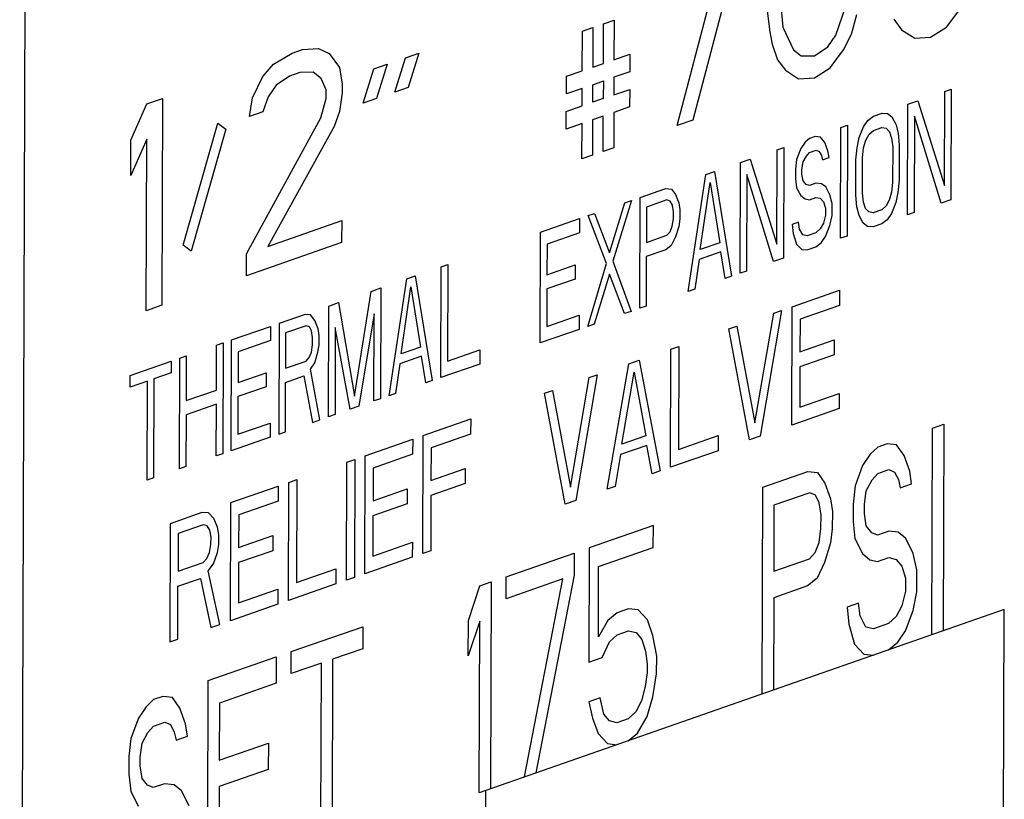
# Model space of a CAD drawing. Units: inches. Extents: x -26 to 67, y -16 to 86.
# Drawn here: x 40 to 41, y 59 to 59 of the extents above; entities that cross this region are included whole.
import ezdxf

# ---------------------------------------------------------------- set-up
doc = ezdxf.new("R2010")
doc.units = ezdxf.units.IN
doc.header["$MEASUREMENT"] = 0

# ---------------------------------------------------------------- blocks, each defined once
blk = doc.blocks.new('TRIM_PRESSURE_RELIEF_VALVE')
at = {"color": 7, "linetype": 'Continuous'}
blk.add_line((0.11782, 4.37227, 128.82601), (0.12285, 5.99094, 128.82601), dxfattribs=at)
at = {"linetype": 'Continuous'}
for p, q in [((0.58077, 5.50236, 128.82601), (0.61837, 5.64543, 128.82601)), ((0.62953, 5.64932, 128.82601), (0.59193, 5.50625, 128.82601)), ((0.65351, 5.5896, 128.82601), (0.65531, 5.57166, 128.82601)), ((0.64419, 5.58326, 128.82601), (0.64601, 5.56842, 128.82601)), ((0.69245, 5.56605, 128.82601), (0.69995, 5.58723, 128.82601)), ((0.77051, 5.5716, 128.82601), (0.77984, 5.58413, 128.82601)), ((0.52896, 5.57403, 128.82601), (0.5364, 5.57663, 128.82601)), ((0.5364, 5.57663, 128.82601), (0.53632, 5.54875, 128.82601)), ((0.7036, 5.56684, 128.82601), (0.70736, 5.58053, 128.82601)), ((0.73337, 5.57722, 128.82601), (0.73892, 5.56987, 128.82601)), ((0.51399, 5.54097, 128.82601), (0.51408, 5.56885, 128.82601)), ((0.51408, 5.56885, 128.82601), (0.52152, 5.57144, 128.82601)), ((0.52152, 5.57144, 128.82601), (0.52143, 5.54356, 128.82601)), ((0.52887, 5.54615, 128.82601), (0.52896, 5.57403, 128.82601)), ((0.64601, 5.56842, 128.82601), (0.64784, 5.55978, 128.82601)), ((0.65531, 5.57166, 128.82601), (0.66269, 5.55567, 128.82601)), ((0.73892, 5.56987, 128.82601), (0.74819, 5.56382, 128.82601)), ((0.75934, 5.56461, 128.82601), (0.77051, 5.5716, 128.82601)), ((0.68685, 5.55791, 128.82601), (0.69245, 5.56605, 128.82601)), ((0.698, 5.5556, 128.82601), (0.7036, 5.56684, 128.82601)), ((0.74819, 5.56382, 128.82601), (0.75934, 5.56461, 128.82601)), ((0.30964, 5.55327, 128.82601), (0.31708, 5.55587, 128.82601)), ((0.31708, 5.55587, 128.82601), (0.32823, 5.55666, 128.82601)), ((0.32823, 5.55666, 128.82601), (0.33565, 5.55306, 128.82601)), ((0.64784, 5.55978, 128.82601), (0.65152, 5.54868, 128.82601)), ((0.66269, 5.55567, 128.82601), (0.66825, 5.55142, 128.82601)), ((0.67754, 5.55157, 128.82601), (0.68685, 5.55791, 128.82601)), ((0.68867, 5.54307, 128.82601), (0.698, 5.5556, 128.82601)), ((0.2966, 5.54564, 128.82601), (0.30964, 5.55327, 128.82601)), ((0.33565, 5.55306, 128.82601), (0.34305, 5.54326, 128.82601)), ((0.38202, 5.5259, 128.82601), (0.38953, 5.55018, 128.82601)), ((0.38953, 5.55018, 128.82601), (0.39883, 5.55342, 128.82601)), ((0.39883, 5.55342, 128.82601), (0.39132, 5.52914, 128.82601)), ((0.53632, 5.54875, 128.82601), (0.54748, 5.55264, 128.82601)), ((0.54748, 5.55264, 128.82601), (0.54744, 5.54025, 128.82601)), ((0.65152, 5.54868, 128.82601), (0.65707, 5.54134, 128.82601)), ((0.66825, 5.55142, 128.82601), (0.67754, 5.55157, 128.82601)), ((0.28914, 5.53685, 128.82601), (0.2966, 5.54564, 128.82601)), ((0.34305, 5.54326, 128.82601), (0.34487, 5.53152, 128.82601)), ((0.3597, 5.51812, 128.82601), (0.3672, 5.5424, 128.82601)), ((0.3672, 5.5424, 128.82601), (0.3765, 5.54564, 128.82601)), ((0.3765, 5.54564, 128.82601), (0.369, 5.52136, 128.82601)), ((0.50283, 5.53708, 128.82601), (0.51399, 5.54097, 128.82601)), ((0.52143, 5.54356, 128.82601), (0.52887, 5.54615, 128.82601)), ((0.54744, 5.54025, 128.82601), (0.53628, 5.53636, 128.82601)), ((0.65707, 5.54134, 128.82601), (0.66634, 5.53529, 128.82601)), ((0.6775, 5.53608, 128.82601), (0.68867, 5.54307, 128.82601)), ((0.28167, 5.52186, 128.82601), (0.28914, 5.53685, 128.82601)), ((0.30773, 5.53714, 128.82601), (0.29842, 5.5308, 128.82601)), ((0.31517, 5.53973, 128.82601), (0.30773, 5.53714, 128.82601)), ((0.32446, 5.53987, 128.82601), (0.31517, 5.53973, 128.82601)), ((0.33002, 5.53562, 128.82601), (0.32446, 5.53987, 128.82601)), ((0.33371, 5.52763, 128.82601), (0.33002, 5.53562, 128.82601)), ((0.50279, 5.52468, 128.82601), (0.50283, 5.53708, 128.82601)), ((0.5214, 5.53117, 128.82601), (0.52884, 5.53376, 128.82601)), ((0.52884, 5.53376, 128.82601), (0.5288, 5.52137, 128.82601)), ((0.53628, 5.53636, 128.82601), (0.53624, 5.52397, 128.82601)), ((0.66634, 5.53529, 128.82601), (0.6775, 5.53608, 128.82601)), ((0.29842, 5.5308, 128.82601), (0.29282, 5.52265, 128.82601)), ((0.33369, 5.52143, 128.82601), (0.33371, 5.52763, 128.82601)), ((0.34487, 5.53152, 128.82601), (0.34485, 5.52532, 128.82601)), ((0.39132, 5.52914, 128.82601), (0.38202, 5.5259, 128.82601)), ((0.51395, 5.52858, 128.82601), (0.50279, 5.52468, 128.82601)), ((0.51392, 5.51619, 128.82601), (0.51395, 5.52858, 128.82601)), ((0.52136, 5.51878, 128.82601), (0.5214, 5.53117, 128.82601)), ((0.53624, 5.52397, 128.82601), (0.5474, 5.52786, 128.82601)), ((0.5474, 5.52786, 128.82601), (0.54736, 5.51547, 128.82601)), ((0.76901, 5.46009, 128.82601), (0.76922, 5.52647, 128.82601)), ((0.76922, 5.52647, 128.82601), (0.77378, 5.52806, 128.82601)), ((0.77378, 5.52806, 128.82601), (0.77354, 5.45007, 128.82601)), ((0.20733, 5.51761, 128.82601), (0.21849, 5.5215, 128.82601)), ((0.21849, 5.5215, 128.82601), (0.21804, 5.37591, 128.82601)), ((0.27977, 5.50882, 128.82601), (0.28167, 5.52186, 128.82601)), ((0.29282, 5.52265, 128.82601), (0.28907, 5.51206, 128.82601)), ((0.32993, 5.50774, 128.82601), (0.33369, 5.52143, 128.82601)), ((0.34485, 5.52532, 128.82601), (0.34295, 5.51228, 128.82601)), ((0.369, 5.52136, 128.82601), (0.3597, 5.51812, 128.82601)), ((0.5288, 5.52137, 128.82601), (0.52136, 5.51878, 128.82601)), ((0.74335, 5.51745, 128.82601), (0.7502, 5.51984, 128.82601)), ((0.7502, 5.51984, 128.82601), (0.76901, 5.46009, 128.82601)), ((0.1961, 5.49203, 128.82601), (0.20733, 5.51761, 128.82601)), ((0.50276, 5.51229, 128.82601), (0.51392, 5.51619, 128.82601)), ((0.54736, 5.51547, 128.82601), (0.5362, 5.51158, 128.82601)), ((0.74311, 5.43946, 128.82601), (0.74335, 5.51745, 128.82601)), ((0.27761, 5.41215, 128.82601), (0.32993, 5.50774, 128.82601)), ((0.28907, 5.51206, 128.82601), (0.27977, 5.50882, 128.82601)), ((0.34295, 5.51228, 128.82601), (0.33921, 5.50169, 128.82601)), ((0.50272, 5.4999, 128.82601), (0.50276, 5.51229, 128.82601)), ((0.52132, 5.50639, 128.82601), (0.52124, 5.48161, 128.82601)), ((0.52876, 5.50898, 128.82601), (0.52132, 5.50639, 128.82601)), ((0.52868, 5.4842, 128.82601), (0.52876, 5.50898, 128.82601)), ((0.5362, 5.51158, 128.82601), (0.53612, 5.48679, 128.82601)), ((0.59193, 5.50625, 128.82601), (0.58077, 5.50236, 128.82601)), ((0.71214, 5.5016, 128.82601), (0.7152, 5.50598, 128.82601)), ((0.7152, 5.50598, 128.82601), (0.71901, 5.50897, 128.82601)), ((0.71901, 5.50897, 128.82601), (0.72509, 5.51109, 128.82601)), ((0.72509, 5.51109, 128.82601), (0.72889, 5.51076, 128.82601)), ((0.72889, 5.51076, 128.82601), (0.73193, 5.5085, 128.82601)), ((0.73193, 5.5085, 128.82601), (0.73495, 5.50292, 128.82601)), ((0.74789, 5.50909, 128.82601), (0.74768, 5.44105, 128.82601)), ((0.7667, 5.44768, 128.82601), (0.74789, 5.50909, 128.82601)), ((0.23303, 5.41827, 128.82601), (0.25745, 5.50414, 128.82601)), ((0.26302, 5.49989, 128.82601), (0.23859, 5.41402, 128.82601)), ((0.25745, 5.50414, 128.82601), (0.26302, 5.49989, 128.82601)), ((0.33921, 5.50169, 128.82601), (0.29249, 5.41733, 128.82601)), ((0.51388, 5.50379, 128.82601), (0.50272, 5.4999, 128.82601)), ((0.5138, 5.47901, 128.82601), (0.51388, 5.50379, 128.82601)), ((0.69594, 5.42302, 128.82601), (0.69618, 5.50101, 128.82601)), ((0.69618, 5.50101, 128.82601), (0.70075, 5.5026, 128.82601)), ((0.70075, 5.5026, 128.82601), (0.70051, 5.42461, 128.82601)), ((0.70908, 5.4939, 128.82601), (0.71214, 5.5016, 128.82601)), ((0.71593, 5.49629, 128.82601), (0.71898, 5.49901, 128.82601)), ((0.71898, 5.49901, 128.82601), (0.72506, 5.50113, 128.82601)), ((0.72506, 5.50113, 128.82601), (0.7281, 5.50053, 128.82601)), ((0.7281, 5.50053, 128.82601), (0.73037, 5.49801, 128.82601)), ((0.73495, 5.50292, 128.82601), (0.73645, 5.49681, 128.82601)), ((0.20725, 5.49283, 128.82601), (0.19602, 5.46725, 128.82601)), ((0.19602, 5.46725, 128.82601), (0.1961, 5.49203, 128.82601)), ((0.20687, 5.37202, 128.82601), (0.20725, 5.49283, 128.82601)), ((0.67412, 5.49332, 128.82601), (0.67107, 5.4906, 128.82601)), ((0.67792, 5.49465, 128.82601), (0.67412, 5.49332, 128.82601)), ((0.68172, 5.49431, 128.82601), (0.67792, 5.49465, 128.82601)), ((0.68475, 5.49039, 128.82601), (0.68172, 5.49431, 128.82601)), ((0.70754, 5.48674, 128.82601), (0.70908, 5.4939, 128.82601)), ((0.7121, 5.48667, 128.82601), (0.71364, 5.49218, 128.82601)), ((0.71364, 5.49218, 128.82601), (0.71593, 5.49629, 128.82601)), ((0.73037, 5.49801, 128.82601), (0.73188, 5.49356, 128.82601)), ((0.73188, 5.49356, 128.82601), (0.73262, 5.48719, 128.82601)), ((0.73645, 5.49681, 128.82601), (0.73718, 5.48878, 128.82601)), ((0.53612, 5.48679, 128.82601), (0.52868, 5.4842, 128.82601)), ((0.65109, 5.41898, 128.82601), (0.6513, 5.48536, 128.82601)), ((0.6513, 5.48536, 128.82601), (0.65586, 5.48695, 128.82601)), ((0.65586, 5.48695, 128.82601), (0.65562, 5.40896, 128.82601)), ((0.66802, 5.48622, 128.82601), (0.66496, 5.47852, 128.82601)), ((0.67107, 5.4906, 128.82601), (0.66802, 5.48622, 128.82601)), ((0.67409, 5.48336, 128.82601), (0.67865, 5.48495, 128.82601)), ((0.67865, 5.48495, 128.82601), (0.68093, 5.48409, 128.82601)), ((0.68701, 5.48455, 128.82601), (0.68475, 5.49039, 128.82601)), ((0.70675, 5.47817, 128.82601), (0.70754, 5.48674, 128.82601)), ((0.71132, 5.47976, 128.82601), (0.7121, 5.48667, 128.82601)), ((0.73262, 5.48719, 128.82601), (0.73254, 5.4623, 128.82601)), ((0.73718, 5.48878, 128.82601), (0.73711, 5.46389, 128.82601)), ((0.52124, 5.48161, 128.82601), (0.5138, 5.47901, 128.82601)), ((0.62543, 5.47635, 128.82601), (0.63228, 5.47873, 128.82601)), ((0.63228, 5.47873, 128.82601), (0.65109, 5.41898, 128.82601)), ((0.66496, 5.47852, 128.82601), (0.66417, 5.47162, 128.82601)), ((0.66951, 5.47679, 128.82601), (0.6718, 5.48091, 128.82601)), ((0.6718, 5.48091, 128.82601), (0.67409, 5.48336, 128.82601)), ((0.68093, 5.48409, 128.82601), (0.68244, 5.4813, 128.82601)), ((0.68244, 5.4813, 128.82601), (0.68319, 5.47825, 128.82601)), ((0.68319, 5.47825, 128.82601), (0.68776, 5.47984, 128.82601)), ((0.68776, 5.47984, 128.82601), (0.68701, 5.48455, 128.82601)), ((0.70668, 5.45328, 128.82601), (0.70675, 5.47817, 128.82601)), ((0.71124, 5.45487, 128.82601), (0.71132, 5.47976, 128.82601)), ((0.62519, 5.39835, 128.82601), (0.62543, 5.47635, 128.82601)), ((0.66417, 5.47162, 128.82601), (0.66415, 5.46498, 128.82601)), ((0.66872, 5.46823, 128.82601), (0.66873, 5.47155, 128.82601)), ((0.66873, 5.47155, 128.82601), (0.66951, 5.47679, 128.82601)), ((0.58867, 5.38562, 128.82601), (0.60109, 5.46786, 128.82601)), ((0.60109, 5.46786, 128.82601), (0.60717, 5.46998, 128.82601)), ((0.60717, 5.46998, 128.82601), (0.6191, 5.39623, 128.82601)), ((0.62996, 5.46798, 128.82601), (0.62975, 5.39994, 128.82601)), ((0.64877, 5.40657, 128.82601), (0.62996, 5.46798, 128.82601)), ((0.66415, 5.46498, 128.82601), (0.66489, 5.45861, 128.82601)), ((0.66947, 5.46352, 128.82601), (0.66872, 5.46823, 128.82601)), ((0.73711, 5.46389, 128.82601), (0.73632, 5.45533, 128.82601)), ((0.55468, 5.45168, 128.82601), (0.57294, 5.45805, 128.82601)), ((0.57294, 5.45805, 128.82601), (0.57673, 5.45771, 128.82601)), ((0.57673, 5.45771, 128.82601), (0.57976, 5.45379, 128.82601)), ((0.59712, 5.41509, 128.82601), (0.60411, 5.46228, 128.82601)), ((0.60411, 5.46228, 128.82601), (0.61082, 5.41986, 128.82601)), ((0.66489, 5.45861, 128.82601), (0.66792, 5.45303, 128.82601)), ((0.67174, 5.46099, 128.82601), (0.66947, 5.46352, 128.82601)), ((0.67402, 5.46013, 128.82601), (0.67174, 5.46099, 128.82601)), ((0.67858, 5.46172, 128.82601), (0.67402, 5.46013, 128.82601)), ((0.68238, 5.46139, 128.82601), (0.67858, 5.46172, 128.82601)), ((0.68541, 5.45913, 128.82601), (0.68238, 5.46139, 128.82601)), ((0.68844, 5.45355, 128.82601), (0.68541, 5.45913, 128.82601)), ((0.73254, 5.4623, 128.82601), (0.73176, 5.45539, 128.82601)), ((0.55444, 5.37369, 128.82601), (0.55468, 5.45168, 128.82601)), ((0.57367, 5.45001, 128.82601), (0.55922, 5.44497, 128.82601)), ((0.57595, 5.44915, 128.82601), (0.57367, 5.45001, 128.82601)), ((0.57976, 5.45379, 128.82601), (0.58202, 5.44795, 128.82601)), ((0.66792, 5.45303, 128.82601), (0.67095, 5.45077, 128.82601)), ((0.67095, 5.45077, 128.82601), (0.67399, 5.45017, 128.82601)), ((0.67399, 5.45017, 128.82601), (0.67855, 5.45176, 128.82601)), ((0.67855, 5.45176, 128.82601), (0.68159, 5.45117, 128.82601)), ((0.68159, 5.45117, 128.82601), (0.68386, 5.44864, 128.82601)), ((0.68994, 5.44745, 128.82601), (0.68844, 5.45355, 128.82601)), ((0.70741, 5.44525, 128.82601), (0.70668, 5.45328, 128.82601)), ((0.71198, 5.4485, 128.82601), (0.71124, 5.45487, 128.82601)), ((0.73176, 5.45539, 128.82601), (0.73022, 5.44989, 128.82601)), ((0.73632, 5.45533, 128.82601), (0.73478, 5.44816, 128.82601)), ((0.77354, 5.45007, 128.82601), (0.7667, 5.44768, 128.82601)), ((0.53328, 5.41272, 128.82601), (0.54403, 5.44797, 128.82601)), ((0.54859, 5.44956, 128.82601), (0.53554, 5.40688, 128.82601)), ((0.54403, 5.44797, 128.82601), (0.54859, 5.44956, 128.82601)), ((0.55922, 5.44497, 128.82601), (0.55914, 5.42008, 128.82601)), ((0.57746, 5.44636, 128.82601), (0.57595, 5.44915, 128.82601)), ((0.5782, 5.44165, 128.82601), (0.57746, 5.44636, 128.82601)), ((0.58202, 5.44795, 128.82601), (0.58277, 5.44324, 128.82601)), ((0.58277, 5.44324, 128.82601), (0.58275, 5.4366, 128.82601)), ((0.68386, 5.44864, 128.82601), (0.68537, 5.44419, 128.82601)), ((0.68537, 5.44419, 128.82601), (0.68535, 5.43922, 128.82601)), ((0.68991, 5.43915, 128.82601), (0.68994, 5.44745, 128.82601)), ((0.70891, 5.43914, 128.82601), (0.70741, 5.44525, 128.82601)), ((0.71349, 5.44405, 128.82601), (0.71198, 5.4485, 128.82601)), ((0.71576, 5.44153, 128.82601), (0.71349, 5.44405, 128.82601)), ((0.72488, 5.44305, 128.82601), (0.7188, 5.44093, 128.82601)), ((0.72793, 5.44577, 128.82601), (0.72488, 5.44305, 128.82601)), ((0.73022, 5.44989, 128.82601), (0.72793, 5.44577, 128.82601)), ((0.73478, 5.44816, 128.82601), (0.73171, 5.44046, 128.82601)), ((0.48468, 5.42728, 128.82601), (0.51207, 5.43683, 128.82601)), ((0.51207, 5.43683, 128.82601), (0.51204, 5.42687, 128.82601)), ((0.51816, 5.43895, 128.82601), (0.52272, 5.44054, 128.82601)), ((0.53097, 5.40529, 128.82601), (0.51816, 5.43895, 128.82601)), ((0.52272, 5.44054, 128.82601), (0.53328, 5.41272, 128.82601)), ((0.57741, 5.43143, 128.82601), (0.57819, 5.43667, 128.82601)), ((0.57819, 5.43667, 128.82601), (0.5782, 5.44165, 128.82601)), ((0.58275, 5.4366, 128.82601), (0.58197, 5.43136, 128.82601)), ((0.68535, 5.43922, 128.82601), (0.68382, 5.43371, 128.82601)), ((0.68837, 5.43198, 128.82601), (0.68991, 5.43915, 128.82601)), ((0.71193, 5.43356, 128.82601), (0.70891, 5.43914, 128.82601)), ((0.7188, 5.44093, 128.82601), (0.71576, 5.44153, 128.82601)), ((0.73171, 5.44046, 128.82601), (0.72866, 5.43608, 128.82601)), ((0.74768, 5.44105, 128.82601), (0.74311, 5.43946, 128.82601)), ((0.29249, 5.41733, 128.82601), (0.34457, 5.43549, 128.82601)), ((0.34457, 5.43549, 128.82601), (0.34453, 5.42, 128.82601)), ((0.57588, 5.42758, 128.82601), (0.57741, 5.43143, 128.82601)), ((0.58197, 5.43136, 128.82601), (0.57967, 5.42392, 128.82601)), ((0.66634, 5.43425, 128.82601), (0.66177, 5.43265, 128.82601)), ((0.66177, 5.43265, 128.82601), (0.66251, 5.42628, 128.82601)), ((0.66708, 5.42953, 128.82601), (0.66634, 5.43425, 128.82601)), ((0.66935, 5.42535, 128.82601), (0.66708, 5.42953, 128.82601)), ((0.68152, 5.42959, 128.82601), (0.67847, 5.42687, 128.82601)), ((0.68382, 5.43371, 128.82601), (0.68152, 5.42959, 128.82601)), ((0.68531, 5.42428, 128.82601), (0.68837, 5.43198, 128.82601)), ((0.71497, 5.43131, 128.82601), (0.71193, 5.43356, 128.82601)), ((0.71877, 5.43097, 128.82601), (0.71497, 5.43131, 128.82601)), ((0.72485, 5.43309, 128.82601), (0.71877, 5.43097, 128.82601)), ((0.72866, 5.43608, 128.82601), (0.72485, 5.43309, 128.82601)), ((0.48444, 5.34928, 128.82601), (0.48468, 5.42728, 128.82601)), ((0.51204, 5.42687, 128.82601), (0.48922, 5.41891, 128.82601)), ((0.55914, 5.42008, 128.82601), (0.57359, 5.42512, 128.82601)), ((0.57359, 5.42512, 128.82601), (0.57588, 5.42758, 128.82601)), ((0.57967, 5.42392, 128.82601), (0.57661, 5.41788, 128.82601)), ((0.66251, 5.42628, 128.82601), (0.66477, 5.41878, 128.82601)), ((0.67239, 5.42475, 128.82601), (0.66935, 5.42535, 128.82601)), ((0.67847, 5.42687, 128.82601), (0.67239, 5.42475, 128.82601)), ((0.68225, 5.4199, 128.82601), (0.68531, 5.42428, 128.82601)), ((0.70051, 5.42461, 128.82601), (0.69594, 5.42302, 128.82601)), ((0.23859, 5.41402, 128.82601), (0.23303, 5.41827, 128.82601)), ((0.34453, 5.42, 128.82601), (0.27756, 5.39666, 128.82601)), ((0.48922, 5.41891, 128.82601), (0.48915, 5.39734, 128.82601)), ((0.57661, 5.41788, 128.82601), (0.5728, 5.4149, 128.82601)), ((0.61082, 5.41986, 128.82601), (0.59712, 5.41509, 128.82601)), ((0.66477, 5.41878, 128.82601), (0.66856, 5.41513, 128.82601)), ((0.67236, 5.41479, 128.82601), (0.67844, 5.41692, 128.82601)), ((0.67844, 5.41692, 128.82601), (0.68225, 5.4199, 128.82601)), ((0.27756, 5.39666, 128.82601), (0.27761, 5.41215, 128.82601)), ((0.55911, 5.41013, 128.82601), (0.559, 5.37528, 128.82601)), ((0.5728, 5.4149, 128.82601), (0.55911, 5.41013, 128.82601)), ((0.61156, 5.41349, 128.82601), (0.59634, 5.40819, 128.82601)), ((0.61454, 5.39464, 128.82601), (0.61156, 5.41349, 128.82601)), ((0.65562, 5.40896, 128.82601), (0.64877, 5.40657, 128.82601)), ((0.66856, 5.41513, 128.82601), (0.67236, 5.41479, 128.82601)), ((0.41445, 5.32488, 128.82601), (0.41469, 5.40288, 128.82601)), ((0.41469, 5.40288, 128.82601), (0.41926, 5.40447, 128.82601)), ((0.41926, 5.40447, 128.82601), (0.41905, 5.33643, 128.82601)), ((0.48915, 5.39734, 128.82601), (0.50893, 5.40424, 128.82601)), ((0.50893, 5.40424, 128.82601), (0.5089, 5.39428, 128.82601)), ((0.51792, 5.36095, 128.82601), (0.53097, 5.40529, 128.82601)), ((0.53554, 5.40688, 128.82601), (0.54835, 5.37156, 128.82601)), ((0.59634, 5.40819, 128.82601), (0.59324, 5.38721, 128.82601)), ((0.39035, 5.39439, 128.82601), (0.39643, 5.39652, 128.82601)), ((0.39643, 5.39652, 128.82601), (0.40836, 5.32276, 128.82601)), ((0.53323, 5.39779, 128.82601), (0.52248, 5.36255, 128.82601)), ((0.54378, 5.36997, 128.82601), (0.53323, 5.39779, 128.82601)), ((0.6191, 5.39623, 128.82601), (0.61454, 5.39464, 128.82601)), ((0.62975, 5.39994, 128.82601), (0.62519, 5.39835, 128.82601)), ((0.36524, 5.38564, 128.82601), (0.37209, 5.38803, 128.82601)), ((0.37209, 5.38803, 128.82601), (0.37185, 5.31003, 128.82601)), ((0.37793, 5.31215, 128.82601), (0.39035, 5.39439, 128.82601)), ((0.38638, 5.34162, 128.82601), (0.39337, 5.38882, 128.82601)), ((0.39337, 5.38882, 128.82601), (0.40008, 5.3464, 128.82601)), ((0.5089, 5.39428, 128.82601), (0.48912, 5.38738, 128.82601)), ((0.35361, 5.31196, 128.82601), (0.36524, 5.38564, 128.82601)), ((0.48912, 5.38738, 128.82601), (0.48904, 5.36083, 128.82601)), ((0.59324, 5.38721, 128.82601), (0.58867, 5.38562, 128.82601)), ((0.66182, 5.37473, 128.82601), (0.69522, 5.38638, 128.82601)), ((0.69522, 5.38638, 128.82601), (0.69519, 5.37576, 128.82601)), ((0.21804, 5.37591, 128.82601), (0.20687, 5.37202, 128.82601)), ((0.33533, 5.2973, 128.82601), (0.33557, 5.3753, 128.82601)), ((0.33557, 5.3753, 128.82601), (0.34242, 5.37768, 128.82601)), ((0.34242, 5.37768, 128.82601), (0.35361, 5.31196, 128.82601)), ((0.559, 5.37528, 128.82601), (0.55444, 5.37369, 128.82601)), ((0.66156, 5.29154, 128.82601), (0.66182, 5.37473, 128.82601)), ((0.69519, 5.37576, 128.82601), (0.66735, 5.36605, 128.82601)), ((0.31883, 5.36946, 128.82601), (0.30057, 5.3631, 128.82601)), ((0.32263, 5.36913, 128.82601), (0.31883, 5.36946, 128.82601)), ((0.32566, 5.36521, 128.82601), (0.32263, 5.36913, 128.82601)), ((0.36747, 5.36984, 128.82601), (0.35663, 5.30473, 128.82601)), ((0.36728, 5.30844, 128.82601), (0.36747, 5.36984, 128.82601)), ((0.48904, 5.36083, 128.82601), (0.51186, 5.36879, 128.82601)), ((0.51186, 5.36879, 128.82601), (0.51183, 5.35883, 128.82601)), ((0.54835, 5.37156, 128.82601), (0.54378, 5.36997, 128.82601)), ((0.63561, 5.2931, 128.82601), (0.64883, 5.3702, 128.82601)), ((0.65439, 5.37214, 128.82601), (0.63929, 5.28377, 128.82601)), ((0.64883, 5.3702, 128.82601), (0.65439, 5.37214, 128.82601)), ((0.2671, 5.35143, 128.82601), (0.29449, 5.36098, 128.82601)), ((0.29449, 5.36098, 128.82601), (0.29446, 5.35102, 128.82601)), ((0.30057, 5.3631, 128.82601), (0.30033, 5.2851, 128.82601)), ((0.31957, 5.36143, 128.82601), (0.30511, 5.35639, 128.82601)), ((0.32184, 5.36057, 128.82601), (0.31957, 5.36143, 128.82601)), ((0.32336, 5.35778, 128.82601), (0.32184, 5.36057, 128.82601)), ((0.32792, 5.35937, 128.82601), (0.32566, 5.36521, 128.82601)), ((0.34008, 5.36029, 128.82601), (0.33989, 5.29889, 128.82601)), ((0.35054, 5.30261, 128.82601), (0.34008, 5.36029, 128.82601)), ((0.52248, 5.36255, 128.82601), (0.51792, 5.36095, 128.82601)), ((0.61728, 5.3592, 128.82601), (0.62284, 5.36115, 128.82601)), ((0.62284, 5.36115, 128.82601), (0.63561, 5.2931, 128.82601)), ((0.66735, 5.36605, 128.82601), (0.66728, 5.34304, 128.82601)), ((0.30511, 5.35639, 128.82601), (0.30504, 5.3315, 128.82601)), ((0.3241, 5.35306, 128.82601), (0.32336, 5.35778, 128.82601)), ((0.32409, 5.34809, 128.82601), (0.3241, 5.35306, 128.82601)), ((0.32867, 5.35466, 128.82601), (0.32792, 5.35937, 128.82601)), ((0.32865, 5.34802, 128.82601), (0.32867, 5.35466, 128.82601)), ((0.51183, 5.35883, 128.82601), (0.48444, 5.34928, 128.82601)), ((0.63187, 5.28118, 128.82601), (0.61728, 5.3592, 128.82601)), ((0.25635, 5.31618, 128.82601), (0.25645, 5.34771, 128.82601)), ((0.25645, 5.34771, 128.82601), (0.26101, 5.34931, 128.82601)), ((0.26101, 5.34931, 128.82601), (0.26077, 5.27131, 128.82601)), ((0.26686, 5.27343, 128.82601), (0.2671, 5.35143, 128.82601)), ((0.29446, 5.35102, 128.82601), (0.27163, 5.34306, 128.82601)), ((0.32331, 5.34284, 128.82601), (0.32409, 5.34809, 128.82601)), ((0.32787, 5.34277, 128.82601), (0.32865, 5.34802, 128.82601)), ((0.40008, 5.3464, 128.82601), (0.38638, 5.34162, 128.82601)), ((0.57645, 5.34497, 128.82601), (0.58202, 5.34691, 128.82601)), ((0.58202, 5.34691, 128.82601), (0.58179, 5.27434, 128.82601)), ((0.66728, 5.34304, 128.82601), (0.6914, 5.35145, 128.82601)), ((0.6914, 5.35145, 128.82601), (0.69137, 5.34083, 128.82601)), ((0.23058, 5.3387, 128.82601), (0.23515, 5.34029, 128.82601)), ((0.23515, 5.34029, 128.82601), (0.23505, 5.30876, 128.82601)), ((0.27163, 5.34306, 128.82601), (0.27157, 5.32149, 128.82601)), ((0.32178, 5.33899, 128.82601), (0.32331, 5.34284, 128.82601)), ((0.32557, 5.33534, 128.82601), (0.32787, 5.34277, 128.82601)), ((0.40082, 5.34002, 128.82601), (0.3856, 5.33472, 128.82601)), ((0.4038, 5.32117, 128.82601), (0.40082, 5.34002, 128.82601)), ((0.41905, 5.33643, 128.82601), (0.44187, 5.34439, 128.82601)), ((0.44187, 5.34439, 128.82601), (0.44184, 5.33443, 128.82601)), ((0.57619, 5.26178, 128.82601), (0.57645, 5.34497, 128.82601)), ((0.69137, 5.34083, 128.82601), (0.66725, 5.33242, 128.82601)), ((0.19558, 5.3265, 128.82601), (0.22449, 5.33658, 128.82601)), ((0.22449, 5.33658, 128.82601), (0.22447, 5.32828, 128.82601)), ((0.23034, 5.2607, 128.82601), (0.23058, 5.3387, 128.82601)), ((0.30504, 5.3315, 128.82601), (0.31949, 5.33654, 128.82601)), ((0.31949, 5.33654, 128.82601), (0.32178, 5.33899, 128.82601)), ((0.32251, 5.33096, 128.82601), (0.32557, 5.33534, 128.82601)), ((0.3856, 5.33472, 128.82601), (0.3825, 5.31375, 128.82601)), ((0.44184, 5.33443, 128.82601), (0.41445, 5.32488, 128.82601)), ((0.53165, 5.24625, 128.82601), (0.54676, 5.33462, 128.82601)), ((0.54676, 5.33462, 128.82601), (0.55418, 5.33721, 128.82601)), ((0.55418, 5.33721, 128.82601), (0.56877, 5.25919, 128.82601)), ((0.66725, 5.33242, 128.82601), (0.66716, 5.3041, 128.82601)), ((0.19556, 5.3182, 128.82601), (0.19558, 5.3265, 128.82601)), ((0.22447, 5.32828, 128.82601), (0.2123, 5.32403, 128.82601)), ((0.27157, 5.32149, 128.82601), (0.29135, 5.32838, 128.82601)), ((0.29135, 5.32838, 128.82601), (0.29132, 5.31843, 128.82601)), ((0.305, 5.32154, 128.82601), (0.31794, 5.32605, 128.82601)), ((0.31794, 5.32605, 128.82601), (0.32392, 5.29332, 128.82601)), ((0.32924, 5.29518, 128.82601), (0.32251, 5.33096, 128.82601)), ((0.52449, 5.32686, 128.82601), (0.50938, 5.23849, 128.82601)), ((0.51892, 5.32492, 128.82601), (0.52449, 5.32686, 128.82601)), ((0.54195, 5.27813, 128.82601), (0.55045, 5.32883, 128.82601)), ((0.55045, 5.32883, 128.82601), (0.55865, 5.28395, 128.82601)), ((0.20773, 5.32244, 128.82601), (0.19556, 5.3182, 128.82601)), ((0.20752, 5.25275, 128.82601), (0.20773, 5.32244, 128.82601)), ((0.2123, 5.32403, 128.82601), (0.21208, 5.25434, 128.82601)), ((0.29132, 5.31843, 128.82601), (0.27153, 5.31153, 128.82601)), ((0.3049, 5.28669, 128.82601), (0.305, 5.32154, 128.82601)), ((0.40836, 5.32276, 128.82601), (0.4038, 5.32117, 128.82601)), ((0.50571, 5.24781, 128.82601), (0.51892, 5.32492, 128.82601)), ((0.23505, 5.30876, 128.82601), (0.25635, 5.31618, 128.82601)), ((0.27153, 5.31153, 128.82601), (0.27145, 5.28498, 128.82601)), ((0.3825, 5.31375, 128.82601), (0.37793, 5.31215, 128.82601)), ((0.48737, 5.31392, 128.82601), (0.49294, 5.31586, 128.82601)), ((0.50196, 5.2359, 128.82601), (0.48737, 5.31392, 128.82601)), ((0.49294, 5.31586, 128.82601), (0.50571, 5.24781, 128.82601)), ((0.66716, 5.3041, 128.82601), (0.69499, 5.3138, 128.82601)), ((0.69499, 5.3138, 128.82601), (0.69496, 5.30318, 128.82601)), ((0.25632, 5.30623, 128.82601), (0.23502, 5.2988, 128.82601)), ((0.25621, 5.26972, 128.82601), (0.25632, 5.30623, 128.82601)), ((0.35663, 5.30473, 128.82601), (0.35054, 5.30261, 128.82601)), ((0.37185, 5.31003, 128.82601), (0.36728, 5.30844, 128.82601)), ((0.23502, 5.2988, 128.82601), (0.2349, 5.26229, 128.82601)), ((0.33989, 5.29889, 128.82601), (0.33533, 5.2973, 128.82601)), ((0.69496, 5.30318, 128.82601), (0.66156, 5.29154, 128.82601)), ((0.27145, 5.28498, 128.82601), (0.29428, 5.29294, 128.82601)), ((0.29428, 5.29294, 128.82601), (0.29425, 5.28298, 128.82601)), ((0.32392, 5.29332, 128.82601), (0.32924, 5.29518, 128.82601)), ((0.40201, 5.28416, 128.82601), (0.43541, 5.2958, 128.82601)), ((0.43541, 5.2958, 128.82601), (0.43538, 5.28518, 128.82601)), ((0.76061, 5.28936, 128.82601), (0.76857, 5.29214, 128.82601)), ((0.76857, 5.29214, 128.82601), (0.76812, 5.14655, 128.82601)), ((0.30033, 5.2851, 128.82601), (0.3049, 5.28669, 128.82601)), ((0.40175, 5.20096, 128.82601), (0.40201, 5.28416, 128.82601)), ((0.43538, 5.28518, 128.82601), (0.40754, 5.27548, 128.82601)), ((0.55865, 5.28395, 128.82601), (0.54195, 5.27813, 128.82601)), ((0.58179, 5.27434, 128.82601), (0.60963, 5.28404, 128.82601)), ((0.60963, 5.28404, 128.82601), (0.6096, 5.27342, 128.82601)), ((0.63929, 5.28377, 128.82601), (0.63187, 5.28118, 128.82601)), ((0.76015, 5.14377, 128.82601), (0.76061, 5.28936, 128.82601)), ((0.29425, 5.28298, 128.82601), (0.26686, 5.27343, 128.82601)), ((0.36118, 5.26993, 128.82601), (0.39458, 5.28157, 128.82601)), ((0.39458, 5.28157, 128.82601), (0.39455, 5.27095, 128.82601)), ((0.55956, 5.2772, 128.82601), (0.541, 5.27073, 128.82601)), ((0.5632, 5.25725, 128.82601), (0.55956, 5.2772, 128.82601)), ((0.72873, 5.27825, 128.82601), (0.72209, 5.27593, 128.82601)), ((0.73536, 5.27746, 128.82601), (0.72873, 5.27825, 128.82601)), ((0.74065, 5.27002, 128.82601), (0.73536, 5.27746, 128.82601)), ((0.26077, 5.27131, 128.82601), (0.25621, 5.26972, 128.82601)), ((0.36092, 5.18673, 128.82601), (0.36118, 5.26993, 128.82601)), ((0.39455, 5.27095, 128.82601), (0.36671, 5.26125, 128.82601)), ((0.40754, 5.27548, 128.82601), (0.40747, 5.25247, 128.82601)), ((0.541, 5.27073, 128.82601), (0.53722, 5.24819, 128.82601)), ((0.6096, 5.27342, 128.82601), (0.57619, 5.26178, 128.82601)), ((0.71677, 5.27098, 128.82601), (0.71144, 5.26294, 128.82601)), ((0.72209, 5.27593, 128.82601), (0.71677, 5.27098, 128.82601)), ((0.74459, 5.25902, 128.82601), (0.74065, 5.27002, 128.82601)), ((0.34793, 5.1822, 128.82601), (0.34819, 5.2654, 128.82601)), ((0.34819, 5.2654, 128.82601), (0.35376, 5.26734, 128.82601)), ((0.35376, 5.26734, 128.82601), (0.3535, 5.18414, 128.82601)), ((0.71144, 5.26294, 128.82601), (0.70609, 5.24869, 128.82601)), ((0.2349, 5.26229, 128.82601), (0.23034, 5.2607, 128.82601)), ((0.36671, 5.26125, 128.82601), (0.36664, 5.23824, 128.82601)), ((0.40747, 5.25247, 128.82601), (0.4316, 5.26088, 128.82601)), ((0.4316, 5.26088, 128.82601), (0.43156, 5.25026, 128.82601)), ((0.56877, 5.25919, 128.82601), (0.5632, 5.25725, 128.82601)), ((0.64108, 5.24769, 128.82601), (0.67295, 5.2588, 128.82601)), ((0.67295, 5.2588, 128.82601), (0.67958, 5.25802, 128.82601)), ((0.67958, 5.25802, 128.82601), (0.68487, 5.25058, 128.82601)), ((0.71804, 5.25286, 128.82601), (0.72203, 5.25735, 128.82601)), ((0.72203, 5.25735, 128.82601), (0.73, 5.26012, 128.82601)), ((0.73, 5.26012, 128.82601), (0.73398, 5.25842, 128.82601)), ((0.73398, 5.25842, 128.82601), (0.73661, 5.25315, 128.82601)), ((0.74589, 5.25019, 128.82601), (0.74459, 5.25902, 128.82601)), ((0.21208, 5.25434, 128.82601), (0.20752, 5.25275, 128.82601)), ((0.3071, 5.16797, 128.82601), (0.30736, 5.25117, 128.82601)), ((0.30736, 5.25117, 128.82601), (0.31293, 5.25311, 128.82601)), ((0.31293, 5.25311, 128.82601), (0.31271, 5.18053, 128.82601)), ((0.43156, 5.25026, 128.82601), (0.40744, 5.24185, 128.82601)), ((0.68487, 5.25058, 128.82601), (0.68881, 5.23958, 128.82601)), ((0.71404, 5.24528, 128.82601), (0.71804, 5.25286, 128.82601)), ((0.73661, 5.25315, 128.82601), (0.73792, 5.24741, 128.82601)), ((0.73792, 5.24741, 128.82601), (0.74589, 5.25019, 128.82601)), ((0.26654, 5.23693, 128.82601), (0.29994, 5.24858, 128.82601)), ((0.29994, 5.24858, 128.82601), (0.29991, 5.23796, 128.82601)), ((0.36664, 5.23824, 128.82601), (0.39077, 5.24665, 128.82601)), ((0.39077, 5.24665, 128.82601), (0.39074, 5.23602, 128.82601)), ((0.53722, 5.24819, 128.82601), (0.53165, 5.24625, 128.82601)), ((0.64063, 5.1021, 128.82601), (0.64108, 5.24769, 128.82601)), ((0.67423, 5.24378, 128.82601), (0.649, 5.23498, 128.82601)), ((0.67821, 5.24207, 128.82601), (0.67423, 5.24378, 128.82601)), ((0.68084, 5.2368, 128.82601), (0.67821, 5.24207, 128.82601)), ((0.70609, 5.24869, 128.82601), (0.70472, 5.23584, 128.82601)), ((0.71268, 5.23552, 128.82601), (0.71404, 5.24528, 128.82601)), ((0.26628, 5.15374, 128.82601), (0.26654, 5.23693, 128.82601)), ((0.29991, 5.23796, 128.82601), (0.27207, 5.22825, 128.82601)), ((0.39074, 5.23602, 128.82601), (0.36661, 5.22761, 128.82601)), ((0.40744, 5.24185, 128.82601), (0.40732, 5.20291, 128.82601)), ((0.50938, 5.23849, 128.82601), (0.50196, 5.2359, 128.82601)), ((0.68214, 5.22797, 128.82601), (0.68084, 5.2368, 128.82601)), ((0.68881, 5.23958, 128.82601), (0.69011, 5.23075, 128.82601)), ((0.70472, 5.23584, 128.82601), (0.70468, 5.22345, 128.82601)), ((0.71266, 5.22932, 128.82601), (0.71268, 5.23552, 128.82601)), ((0.24612, 5.22982, 128.82601), (0.22385, 5.22205, 128.82601)), ((0.25076, 5.22966, 128.82601), (0.24612, 5.22982, 128.82601)), ((0.25445, 5.22565, 128.82601), (0.25076, 5.22966, 128.82601)), ((0.27207, 5.22825, 128.82601), (0.272, 5.20524, 128.82601)), ((0.649, 5.23498, 128.82601), (0.64885, 5.18851, 128.82601)), ((0.69011, 5.23075, 128.82601), (0.69007, 5.21836, 128.82601)), ((0.71396, 5.22049, 128.82601), (0.71266, 5.22932, 128.82601)), ((0.22385, 5.22205, 128.82601), (0.22359, 5.13886, 128.82601)), ((0.24702, 5.22129, 128.82601), (0.22939, 5.21514, 128.82601)), ((0.2498, 5.22049, 128.82601), (0.24702, 5.22129, 128.82601)), ((0.25721, 5.21954, 128.82601), (0.25445, 5.22565, 128.82601)), ((0.36661, 5.22761, 128.82601), (0.36652, 5.19929, 128.82601)), ((0.68211, 5.21867, 128.82601), (0.68214, 5.22797, 128.82601)), ((0.70468, 5.22345, 128.82601), (0.70597, 5.21152, 128.82601)), ((0.22939, 5.21514, 128.82601), (0.22931, 5.18859, 128.82601)), ((0.25165, 5.2176, 128.82601), (0.2498, 5.22049, 128.82601)), ((0.25256, 5.21261, 128.82601), (0.25165, 5.2176, 128.82601)), ((0.25812, 5.21455, 128.82601), (0.25721, 5.21954, 128.82601)), ((0.2581, 5.20747, 128.82601), (0.25812, 5.21455, 128.82601)), ((0.56405, 5.22084, 128.82601), (0.51889, 5.2051, 128.82601)), ((0.564, 5.20535, 128.82601), (0.56405, 5.22084, 128.82601)), ((0.68076, 5.20892, 128.82601), (0.68211, 5.21867, 128.82601)), ((0.69007, 5.21836, 128.82601), (0.68872, 5.2086, 128.82601)), ((0.71792, 5.21569, 128.82601), (0.71396, 5.22049, 128.82601)), ((0.7219, 5.21398, 128.82601), (0.71792, 5.21569, 128.82601)), ((0.72987, 5.21676, 128.82601), (0.7219, 5.21398, 128.82601)), ((0.7365, 5.21597, 128.82601), (0.72987, 5.21676, 128.82601)), ((0.74179, 5.21163, 128.82601), (0.7365, 5.21597, 128.82601)), ((0.2516, 5.20167, 128.82601), (0.25254, 5.2073, 128.82601)), ((0.25254, 5.2073, 128.82601), (0.25256, 5.21261, 128.82601)), ((0.25716, 5.20184, 128.82601), (0.2581, 5.20747, 128.82601)), ((0.272, 5.20524, 128.82601), (0.29612, 5.21365, 128.82601)), ((0.29612, 5.21365, 128.82601), (0.29609, 5.20303, 128.82601)), ((0.36652, 5.19929, 128.82601), (0.39436, 5.209, 128.82601)), ((0.39436, 5.209, 128.82601), (0.39433, 5.19838, 128.82601)), ((0.67808, 5.2018, 128.82601), (0.68076, 5.20892, 128.82601)), ((0.68872, 5.2086, 128.82601), (0.68469, 5.19482, 128.82601)), ((0.70597, 5.21152, 128.82601), (0.71124, 5.20098, 128.82601)), ((0.74706, 5.20109, 128.82601), (0.74179, 5.21163, 128.82601)), ((0.24973, 5.19748, 128.82601), (0.2516, 5.20167, 128.82601)), ((0.25435, 5.19379, 128.82601), (0.25716, 5.20184, 128.82601)), ((0.29609, 5.20303, 128.82601), (0.27197, 5.19462, 128.82601)), ((0.40732, 5.20291, 128.82601), (0.40175, 5.20096, 128.82601)), ((0.46046, 5.18472, 128.82601), (0.50827, 5.20139, 128.82601)), ((0.50827, 5.20139, 128.82601), (0.50822, 5.1859, 128.82601)), ((0.51889, 5.2051, 128.82601), (0.51864, 5.12456, 128.82601)), ((0.52549, 5.19192, 128.82601), (0.564, 5.20535, 128.82601)), ((0.67409, 5.19731, 128.82601), (0.67808, 5.2018, 128.82601)), ((0.71124, 5.20098, 128.82601), (0.71654, 5.19664, 128.82601)), ((0.74968, 5.18963, 128.82601), (0.74706, 5.20109, 128.82601)), ((0.22931, 5.18859, 128.82601), (0.24694, 5.19474, 128.82601)), ((0.24694, 5.19474, 128.82601), (0.24973, 5.19748, 128.82601)), ((0.25063, 5.18895, 128.82601), (0.25435, 5.19379, 128.82601)), ((0.27197, 5.19462, 128.82601), (0.27188, 5.1663, 128.82601)), ((0.39433, 5.19838, 128.82601), (0.36092, 5.18673, 128.82601)), ((0.64885, 5.18851, 128.82601), (0.67409, 5.19731, 128.82601)), ((0.68469, 5.19482, 128.82601), (0.67935, 5.18367, 128.82601)), ((0.71654, 5.19664, 128.82601), (0.72184, 5.19539, 128.82601)), ((0.72184, 5.19539, 128.82601), (0.72981, 5.19817, 128.82601)), ((0.72981, 5.19817, 128.82601), (0.73511, 5.19692, 128.82601)), ((0.73511, 5.19692, 128.82601), (0.73908, 5.19212, 128.82601)), ((0.25885, 5.15115, 128.82601), (0.25063, 5.18895, 128.82601)), ((0.31271, 5.18053, 128.82601), (0.34054, 5.19024, 128.82601)), ((0.34054, 5.19024, 128.82601), (0.34051, 5.17962, 128.82601)), ((0.52533, 5.14236, 128.82601), (0.52549, 5.19192, 128.82601)), ((0.73908, 5.19212, 128.82601), (0.7417, 5.18375, 128.82601)), ((0.74963, 5.17414, 128.82601), (0.74968, 5.18963, 128.82601)), ((0.22928, 5.17797, 128.82601), (0.24505, 5.18347, 128.82601)), ((0.24505, 5.18347, 128.82601), (0.25236, 5.14889, 128.82601)), ((0.34051, 5.17962, 128.82601), (0.3071, 5.16797, 128.82601)), ((0.3535, 5.18414, 128.82601), (0.34793, 5.1822, 128.82601)), ((0.44186, 5.17824, 128.82601), (0.44983, 5.18102, 128.82601)), ((0.44983, 5.18102, 128.82601), (0.44938, 5.03543, 128.82601)), ((0.46041, 5.16924, 128.82601), (0.46046, 5.18472, 128.82601)), ((0.50025, 5.18313, 128.82601), (0.46041, 5.16924, 128.82601)), ((0.47329, 5.04376, 128.82601), (0.50025, 5.18313, 128.82601)), ((0.50822, 5.1859, 128.82601), (0.48125, 5.04654, 128.82601)), ((0.67935, 5.18367, 128.82601), (0.6727, 5.17826, 128.82601)), ((0.7417, 5.18375, 128.82601), (0.74168, 5.17446, 128.82601)), ((0.22916, 5.1408, 128.82601), (0.22928, 5.17797, 128.82601)), ((0.27188, 5.1663, 128.82601), (0.29971, 5.176, 128.82601)), ((0.29971, 5.176, 128.82601), (0.29968, 5.16538, 128.82601)), ((0.43383, 5.15378, 128.82601), (0.44186, 5.17824, 128.82601)), ((0.6727, 5.17826, 128.82601), (0.6488, 5.16993, 128.82601)), ((0.74168, 5.17446, 128.82601), (0.73899, 5.16424, 128.82601)), ((0.74694, 5.16082, 128.82601), (0.74963, 5.17414, 128.82601)), ((0.6488, 5.16993, 128.82601), (0.64859, 5.10488, 128.82601)), ((0.70848, 5.16598, 128.82601), (0.70051, 5.1632, 128.82601)), ((0.70978, 5.15715, 128.82601), (0.70848, 5.16598, 128.82601)), ((0.29968, 5.16538, 128.82601), (0.26628, 5.15374, 128.82601)), ((0.8112, 5.16156, 128.82601), (0.44141, 5.03265, 128.82601)), ((0.53865, 5.15938, 128.82601), (0.532, 5.15397, 128.82601)), ((0.54662, 5.16216, 128.82601), (0.53865, 5.15938, 128.82601)), ((0.55325, 5.16137, 128.82601), (0.54662, 5.16216, 128.82601)), ((0.55986, 5.1544, 128.82601), (0.55325, 5.16137, 128.82601)), ((0.70051, 5.1632, 128.82601), (0.7018, 5.15128, 128.82601)), ((0.73899, 5.16424, 128.82601), (0.73499, 5.15665, 128.82601)), ((0.74159, 5.14658, 128.82601), (0.74694, 5.16082, 128.82601)), ((0.81035, 4.88632, 128.82601), (0.8112, 5.16156, 128.82601)), ((0.43375, 5.129, 128.82601), (0.43383, 5.15378, 128.82601)), ((0.44179, 5.15346, 128.82601), (0.43375, 5.129, 128.82601)), ((0.44141, 5.03265, 128.82601), (0.44179, 5.15346, 128.82601)), ((0.532, 5.15397, 128.82601), (0.52533, 5.14236, 128.82601)), ((0.56381, 5.14339, 128.82601), (0.55986, 5.1544, 128.82601)), ((0.71374, 5.14925, 128.82601), (0.70978, 5.15715, 128.82601)), ((0.73499, 5.15665, 128.82601), (0.72967, 5.1517, 128.82601)), ((0.25236, 5.14889, 128.82601), (0.25885, 5.15115, 128.82601)), ((0.30905, 5.13194, 128.82601), (0.35952, 5.14954, 128.82601)), ((0.35952, 5.14954, 128.82601), (0.35947, 5.13405, 128.82601)), ((0.5386, 5.14389, 128.82601), (0.54657, 5.14667, 128.82601)), ((0.54657, 5.14667, 128.82601), (0.55187, 5.14542, 128.82601)), ((0.55187, 5.14542, 128.82601), (0.55584, 5.14062, 128.82601)), ((0.7018, 5.15128, 128.82601), (0.70574, 5.13718, 128.82601)), ((0.71904, 5.148, 128.82601), (0.71374, 5.14925, 128.82601)), ((0.72967, 5.1517, 128.82601), (0.71904, 5.148, 128.82601)), ((0.73626, 5.13853, 128.82601), (0.74159, 5.14658, 128.82601)), ((0.22359, 5.13886, 128.82601), (0.22916, 5.1408, 128.82601)), ((0.52794, 5.1278, 128.82601), (0.53328, 5.13894, 128.82601)), ((0.53328, 5.13894, 128.82601), (0.5386, 5.14389, 128.82601)), ((0.55584, 5.14062, 128.82601), (0.55847, 5.13225, 128.82601)), ((0.56642, 5.12883, 128.82601), (0.56381, 5.14339, 128.82601)), ((0.72961, 5.13312, 128.82601), (0.73626, 5.13853, 128.82601)), ((0.30901, 5.11646, 128.82601), (0.30905, 5.13194, 128.82601)), ((0.35947, 5.13405, 128.82601), (0.33822, 5.12664, 128.82601)), ((0.55847, 5.13225, 128.82601), (0.55977, 5.12342, 128.82601)), ((0.70574, 5.13718, 128.82601), (0.71235, 5.1302, 128.82601)), ((0.25062, 5.11157, 128.82601), (0.29843, 5.12824, 128.82601)), ((0.29843, 5.12824, 128.82601), (0.29837, 5.10965, 128.82601)), ((0.33822, 5.12664, 128.82601), (0.33782, 4.99654, 128.82601)), ((0.51864, 5.12456, 128.82601), (0.52794, 5.1278, 128.82601)), ((0.56638, 5.11644, 128.82601), (0.56642, 5.12883, 128.82601)), ((0.71235, 5.1302, 128.82601), (0.71898, 5.12941, 128.82601)), ((0.33026, 5.12386, 128.82601), (0.30901, 5.11646, 128.82601)), ((0.32985, 4.99376, 128.82601), (0.33026, 5.12386, 128.82601)), ((0.55975, 5.11722, 128.82601), (0.55839, 5.10747, 128.82601)), ((0.55977, 5.12342, 128.82601), (0.55975, 5.11722, 128.82601)), ((0.25017, 4.96598, 128.82601), (0.25062, 5.11157, 128.82601)), ((0.56367, 5.10003, 128.82601), (0.56638, 5.11644, 128.82601)), ((0.29837, 5.10965, 128.82601), (0.25853, 5.09576, 128.82601)), ((0.55839, 5.10747, 128.82601), (0.5557, 5.09725, 128.82601)), ((0.2121, 5.09815, 128.82601), (0.20678, 5.0932, 128.82601)), ((0.21874, 5.10046, 128.82601), (0.2121, 5.09815, 128.82601)), ((0.22538, 5.09968, 128.82601), (0.21874, 5.10046, 128.82601)), ((0.23066, 5.09224, 128.82601), (0.22538, 5.09968, 128.82601)), ((0.52653, 5.09945, 128.82601), (0.51856, 5.09668, 128.82601)), ((0.51856, 5.09668, 128.82601), (0.52117, 5.08521, 128.82601)), ((0.52914, 5.08799, 128.82601), (0.52653, 5.09945, 128.82601)), ((0.5557, 5.09725, 128.82601), (0.5517, 5.08966, 128.82601)), ((0.55965, 5.08625, 128.82601), (0.56367, 5.10003, 128.82601)), ((0.20678, 5.0932, 128.82601), (0.20145, 5.08515, 128.82601)), ((0.23461, 5.08124, 128.82601), (0.23066, 5.09224, 128.82601)), ((0.25853, 5.09576, 128.82601), (0.2584, 5.05549, 128.82601)), ((0.5517, 5.08966, 128.82601), (0.54638, 5.08472, 128.82601)), ((0.20145, 5.08515, 128.82601), (0.1961, 5.07091, 128.82601)), ((0.52117, 5.08521, 128.82601), (0.52512, 5.07421, 128.82601)), ((0.53311, 5.08318, 128.82601), (0.52914, 5.08799, 128.82601)), ((0.53841, 5.08194, 128.82601), (0.53311, 5.08318, 128.82601)), ((0.54638, 5.08472, 128.82601), (0.53841, 5.08194, 128.82601)), ((0.55298, 5.07464, 128.82601), (0.55965, 5.08625, 128.82601)), ((0.20805, 5.07507, 128.82601), (0.21205, 5.07956, 128.82601)), ((0.21205, 5.07956, 128.82601), (0.22002, 5.08234, 128.82601)), ((0.22002, 5.08234, 128.82601), (0.22399, 5.08063, 128.82601)), ((0.22399, 5.08063, 128.82601), (0.22663, 5.07536, 128.82601)), ((0.2359, 5.07241, 128.82601), (0.23461, 5.08124, 128.82601)), ((0.1961, 5.07091, 128.82601), (0.19473, 5.05805, 128.82601)), ((0.20405, 5.06749, 128.82601), (0.20805, 5.07507, 128.82601)), ((0.22663, 5.07536, 128.82601), (0.22794, 5.06963, 128.82601)), ((0.22794, 5.06963, 128.82601), (0.2359, 5.07241, 128.82601)), ((0.52512, 5.07421, 128.82601), (0.53173, 5.06723, 128.82601)), ((0.54633, 5.06923, 128.82601), (0.55298, 5.07464, 128.82601)), ((0.20269, 5.05773, 128.82601), (0.20405, 5.06749, 128.82601)), ((0.2584, 5.05549, 128.82601), (0.29294, 5.06753, 128.82601)), ((0.29294, 5.06753, 128.82601), (0.29288, 5.04895, 128.82601)), ((0.53173, 5.06723, 128.82601), (0.53836, 5.06645, 128.82601)), ((0.19473, 5.05805, 128.82601), (0.1947, 5.04566, 128.82601)), ((0.20267, 5.05154, 128.82601), (0.20269, 5.05773, 128.82601)), ((0.20397, 5.04271, 128.82601), (0.20267, 5.05154, 128.82601)), ((0.29288, 5.04895, 128.82601), (0.25835, 5.03691, 128.82601)), ((0.1947, 5.04566, 128.82601), (0.19598, 5.03373, 128.82601)), ((0.20794, 5.0379, 128.82601), (0.20397, 5.04271, 128.82601)), ((0.21191, 5.03619, 128.82601), (0.20794, 5.0379, 128.82601)), ((0.21988, 5.03897, 128.82601), (0.21191, 5.03619, 128.82601)), ((0.22651, 5.03819, 128.82601), (0.21988, 5.03897, 128.82601)), ((0.2318, 5.03384, 128.82601), (0.22651, 5.03819, 128.82601)), ((0.25835, 5.03691, 128.82601), (0.25819, 4.98735, 128.82601)), ((0.44597, 5.03424, 128.82601), (0.44512, 4.75899, 128.82601)), ((0.19598, 5.03373, 128.82601), (0.20126, 5.0232, 128.82601)), ((0.23708, 5.02331, 128.82601), (0.2318, 5.03384, 128.82601))]:
    blk.add_line(p, q, dxfattribs=at)

msp = doc.modelspace()

# ---------------------------------------------------------------- block references
msp.add_blockref('TRIM_PRESSURE_RELIEF_VALVE', (39.99352, 53.49003, -57.25601))

doc.saveas('drawing.dxf')
